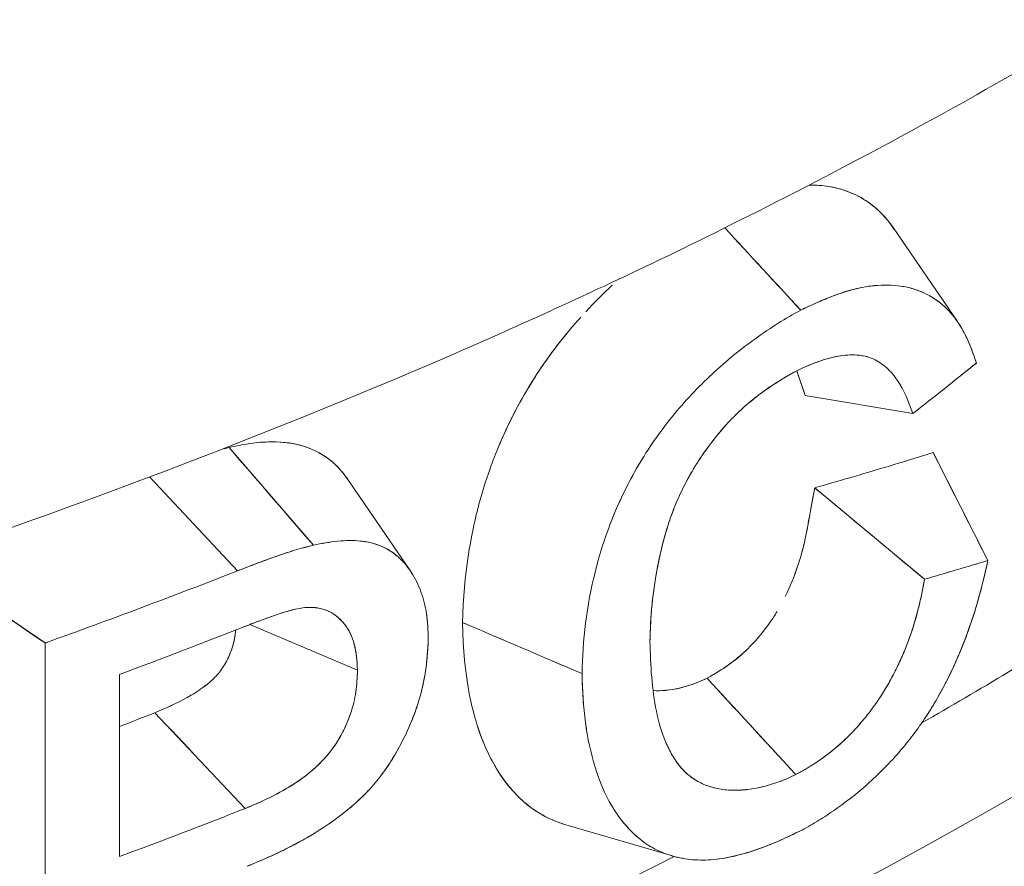
# Model space of a CAD drawing. Units: inches. Extents: x 3 to 195, y 3 to 12.
# Drawn here: x 180 to 180, y 10 to 11 of the extents above; entities that cross this region are included whole.
import ezdxf

# ---------------------------------------------------------------- set-up
doc = ezdxf.new("R2010")
doc.units = ezdxf.units.IN
doc.header["$MEASUREMENT"] = 0
doc.layers.get('0').update_dxf_attribs({"linetype": 'CONTINUOUS'})
doc.layers.add('DETAIL', color=1, linetype='CONTINUOUS')

# ---------------------------------------------------------------- blocks, each defined once
blk = doc.blocks.new('A$C3bc45627')
at = {"color": 0, "linetype": 'Continuous', "lineweight": 0, "extrusion": (-1.11022e-16, 0.816497, 0.57735)}
for p, q in [((0.86037, 19.69419), (0.87384, 19.67449)), ((0.83469, 19.67308), (0.83469, 19.67307)), ((0.86452, 19.65526), (0.842, 19.65906)), ((0.72156, 19.64816), (0.73919, 19.62772)), ((0.88019, 19.62452), (0.86877, 19.6471)), ((0.72332, 19.62236), (0.70499, 19.64195)), ((0.72332, 19.62236), (0.70499, 19.64195)), ((0.74637, 19.6415), (0.75942, 19.62242)), ((0.84399, 19.63973), (0.86695, 19.62062)), ((0.68309, 19.60727), (0.65728, 19.62487)), ((0.7409, 19.61443), (0.74115, 19.61436)), ((0.7484, 19.60157), (0.72594, 19.61114)), ((0.72594, 19.61114), (0.7484, 19.60157)), ((0.68309, 19.50112), (0.68309, 19.60727)), ((0.68309, 19.60727), (0.68309, 19.50112)), ((0.69868, 19.60071), (0.69868, 19.5626)), ((0.69868, 19.5626), (0.69868, 19.60071)), ((0.72491, 19.57264), (0.70605, 19.59269)), ((0.81424, 19.56272), (0.79196, 19.56924))]:
    blk.add_line(p, q, dxfattribs=at)
at = {"color": 0, "linetype": 'Continuous', "lineweight": 0}
for centre, major_axis, ratio, start_param, end_param in [((-8.51124, 27.02495), (-2.43468, 14.7753), 0.645762, -2.191355, -2.182328), ((5.5225, 21.88514), (8.94867, -8.62687), 0.393623, -1.721088, -1.719185), ((0.05422, 20.13651), (1.15454, 0.26208), 0.671121, -0.955184, -0.939279), ((0.05424, 20.13649), (1.15451, 0.2621), 0.671108, -0.943101, -0.93929), ((0.0862, 20.01637), (1.1325, 0), 0.57735, -1.223967, -0.573722), ((2.25657, 19.92757), (2.87885, -5.50496), 0.219327, -1.634356, -1.630276), ((-0.72708, 19.6749), (5.59008, -4.42765), 0.135025, 1.389859, 1.394115), ((0.08618, 20.16295), (1.13254, 0), 0.57735, -1.015666, -0.973298), ((0.06752, 20.05401), (1.1325, 0), 0.57735, -0.787848, -0.742297), ((0.0862, 20.15068), (1.1325, 0), 0.57735, -0.999382, -0.971868), ((0.69669, 22.70179), (12.17064, -5.51668), 0.209416, -1.470126, -1.468085), ((0.06752, 20.1327), (1.1325, -0.00005), 0.577331, -0.979625, -0.971765), ((0.08619, 20.11259), (1.13252, 0), 0.57735, -0.999381, -0.971591), ((0.06752, 20.05401), (1.1325, 0), 0.57735, -0.979651, -0.850396)]:
    blk.add_ellipse(centre, major_axis=major_axis, ratio=ratio, start_param=start_param, end_param=end_param, dxfattribs=at)
at = {"color": 0, "linetype": 'Continuous', "lineweight": 0, "extrusion": (-1.59656e-16, 2.99215e-17, -1)}
blk.add_ellipse((-8.46872, 27.0284), major_axis=(2.42551, -14.70181), ratio=0.645923, start_param=-0.955762, end_param=-0.946689, dxfattribs=at)
at = {"color": 0, "linetype": 'Continuous', "lineweight": 0, "extrusion": (-2.46476e-16, -4.0618e-17, -1)}
blk.add_ellipse((-8.46662, 27.02929), major_axis=(2.42301, -14.70316), ratio=0.645775, start_param=-0.955878, end_param=-0.946806, dxfattribs=at)
at = {"color": 0, "linetype": 'Continuous', "lineweight": 0, "extrusion": (8.17647e-17, 3.88578e-16, -1)}
blk.add_ellipse((0.0862, 20.01637), major_axis=(-1.1325, 0), ratio=0.57735, start_param=-2.56787, end_param=-1.917626, dxfattribs=at)
at = {"color": 0, "linetype": 'Continuous', "lineweight": 0, "extrusion": (4.04034e-17, 3.88578e-16, -1)}
blk.add_ellipse((0.0862, 20.03831), major_axis=(-1.1325, 0), ratio=0.57735, start_param=-2.522369, end_param=-1.990444, dxfattribs=at)
at = {"color": 0, "linetype": 'Continuous', "lineweight": 0, "extrusion": (-5.88902e-17, 4.08392e-16, -1)}
blk.add_ellipse((0.04853, 20.14071), major_axis=(-1.16934, 0.23681), ratio=0.446972, start_param=-2.448188, end_param=-2.432339, dxfattribs=at)
at = {"color": 0, "linetype": 'Continuous', "lineweight": 0, "extrusion": (-2.39385e-17, 2.31399e-16, -1)}
blk.add_ellipse((0.04851, 20.14071), major_axis=(-1.16936, 0.2368), ratio=0.446965, start_param=-2.448183, end_param=-2.432335, dxfattribs=at)
at = {"color": 0, "linetype": 'Continuous', "lineweight": 0, "extrusion": (-5.75573e-17, 1.66533e-16, -1)}
blk.add_ellipse((0.0862, 20.16293), major_axis=(-1.1325, 0), ratio=0.57735, start_param=-2.168296, end_param=-2.125926, dxfattribs=at)
at = {"color": 0, "linetype": 'Continuous', "lineweight": 0, "extrusion": (-1.10892e-16, 3.33067e-16, -1)}
blk.add_ellipse((0.0862, 20.11258), major_axis=(-1.1325, 0), ratio=0.57735, start_param=-2.170002, end_param=-2.142211, dxfattribs=at)
at = {"color": 0, "linetype": 'Continuous', "lineweight": 0}
for points, knots in [([(0.99013, 19.79567), (0.95998, 19.77261), (0.92681, 19.75091), (0.90146, 19.73573), (0.88879, 19.72815), (0.87127, 19.71778), (0.84201, 19.70264), (0.81988, 19.69119), (0.80423, 19.68385), (0.7912, 19.67786), (0.78699, 19.67593), (0.78305, 19.67414), (0.77832, 19.67204), (0.73957, 19.65476), (0.69756, 19.63873), (0.66444, 19.62737), (0.64788, 19.62169), (0.62607, 19.61446), (0.59562, 19.6056), (0.56626, 19.59707), (0.54409, 19.59138), (0.52172, 19.58601), (0.52088, 19.5858), (0.52004, 19.5856), (0.5192, 19.5854)], [0, 0, 0, 0, 0.25, 0.25, 0.25, 0.375, 0.375, 0.375, 0.469512, 0.469512, 0.469512, 0.5, 0.5, 0.5, 0.75, 0.75, 0.75, 0.875, 0.875, 0.875, 0.995475, 0.995475, 0.995475, 1, 1, 1, 1]), ([(0.84283, 19.70306), (0.84373, 19.70307), (0.84463, 19.70302), (0.84551, 19.70294), (0.84783, 19.70271), (0.84996, 19.70216), (0.85194, 19.70129), (0.85551, 19.69972), (0.85842, 19.6972), (0.86064, 19.6938)], [0.3274024, 0.3274024, 0.3274024, 0.3274024, 0.375, 0.375, 0.375, 0.5, 0.5, 0.5, 0.725636, 0.725636, 0.725636, 0.725636]), ([(0.84372, 19.70305), (0.84576, 19.70299), (0.84771, 19.7027), (0.84954, 19.70217), (0.85037, 19.70192), (0.85117, 19.70164), (0.85204, 19.70125), (0.85507, 19.6999), (0.85744, 19.6979), (0.85924, 19.6957), (0.85965, 19.69521), (0.86002, 19.6947), (0.86037, 19.69419)], [0.3431951, 0.3431951, 0.3431951, 0.3431951, 0.4511602, 0.4511602, 0.4511602, 0.5, 0.5, 0.5, 0.6697967, 0.6697967, 0.6697967, 0.7082183, 0.7082183, 0.7082183, 0.7082183]), ([(0.79614, 19.67657), (0.79793, 19.6785), (0.79978, 19.68035), (0.80169, 19.68211), (0.8017, 19.68212), (0.80171, 19.68213), (0.80172, 19.68214)], [0.0019392205, 0.0019392205, 0.0019392205, 0.0019392205, 0.0021435128, 0.0021435128, 0.0021435128, 0.0021446532, 0.0021446532, 0.0021446532, 0.0021446532]), ([(0.87779, 19.66584), (0.87748, 19.66683), (0.87716, 19.66775), (0.87681, 19.66864), (0.87647, 19.66954), (0.8761, 19.67041), (0.87569, 19.67125), (0.87529, 19.67209), (0.87485, 19.6729), (0.87438, 19.67366), (0.87391, 19.67442), (0.87341, 19.67514), (0.87286, 19.6758), (0.87232, 19.67646), (0.87173, 19.67708), (0.87111, 19.67765), (0.87048, 19.67822), (0.86982, 19.67874), (0.86912, 19.67921), (0.86842, 19.67968), (0.86769, 19.68009), (0.86692, 19.68045), (0.86616, 19.68081), (0.86537, 19.68112), (0.86455, 19.68136), (0.86374, 19.6816), (0.86288, 19.68179), (0.862, 19.68192), (0.86112, 19.68205), (0.86021, 19.68212), (0.85928, 19.68214), (0.85835, 19.68215), (0.8574, 19.68211), (0.85643, 19.68202), (0.85594, 19.68197), (0.85545, 19.68191), (0.85497, 19.68183), (0.85449, 19.68175), (0.854, 19.68166), (0.85352, 19.68156), (0.85161, 19.68115), (0.84957, 19.68053), (0.84743, 19.6797), (0.84636, 19.67929), (0.84531, 19.67885), (0.84426, 19.67838), (0.84322, 19.67792), (0.84217, 19.67742), (0.84108, 19.67688)], [0, 0, 0, 0, 0.0625, 0.0625, 0.0625, 0.125, 0.125, 0.125, 0.1875, 0.1875, 0.1875, 0.25, 0.25, 0.25, 0.3125, 0.3125, 0.3125, 0.375, 0.375, 0.375, 0.4375, 0.4375, 0.4375, 0.5, 0.5, 0.5, 0.5625, 0.5625, 0.5625, 0.625, 0.625, 0.625, 0.6875, 0.6875, 0.6875, 0.71875, 0.71875, 0.71875, 0.75, 0.75, 0.75, 0.875, 0.875, 0.875, 0.9375, 0.9375, 0.9375, 1, 1, 1, 1]), ([(0.87779, 19.66584), (0.8772, 19.66772), (0.87651, 19.66954), (0.8749, 19.67291), (0.87396, 19.67446), (0.87068, 19.67847), (0.86785, 19.68038), (0.86291, 19.68185), (0.86114, 19.6821), (0.85835, 19.68215), (0.8574, 19.68211), (0.85547, 19.68192), (0.85449, 19.68177), (0.84951, 19.68071), (0.84527, 19.67896), (0.84108, 19.67688)], [0, 0, 0, 0, 0.125, 0.125, 0.25, 0.25, 0.5, 0.5, 0.625, 0.625, 0.6875, 0.6875, 0.75, 0.75, 1, 1, 1, 1]), ([(0.84108, 19.67688), (0.8395, 19.67603), (0.83793, 19.67512), (0.83635, 19.67414), (0.83478, 19.67315), (0.83321, 19.67211), (0.83166, 19.67099), (0.8301, 19.66987), (0.82856, 19.66869), (0.82704, 19.66745), (0.82551, 19.6662), (0.82402, 19.6649), (0.82255, 19.66353), (0.82108, 19.66216), (0.81965, 19.66073), (0.81825, 19.65924), (0.81686, 19.65776), (0.81551, 19.65621), (0.8142, 19.65461), (0.8129, 19.65301), (0.81165, 19.65135), (0.81046, 19.64964), (0.80927, 19.64793), (0.80815, 19.64617), (0.80711, 19.64439), (0.80517, 19.64105), (0.80346, 19.6376), (0.80203, 19.63413)], [0, 0, 0, 0, 0.0625, 0.0625, 0.0625, 0.125, 0.125, 0.125, 0.1875, 0.1875, 0.1875, 0.25, 0.25, 0.25, 0.3125, 0.3125, 0.3125, 0.375, 0.375, 0.375, 0.4375, 0.4375, 0.4375, 0.5, 0.5, 0.5, 0.6178746, 0.6178746, 0.6178746, 0.6178746]), ([(0.77573, 19.64257), (0.77627, 19.64417), (0.77687, 19.64578), (0.77753, 19.6474), (0.77838, 19.64949), (0.77931, 19.65159), (0.78034, 19.65369), (0.78137, 19.65578), (0.78249, 19.65786), (0.78373, 19.65996), (0.78387, 19.6602), (0.78401, 19.66044), (0.78414, 19.66065), (0.78525, 19.66251), (0.78644, 19.66434), (0.78769, 19.66613), (0.78907, 19.66809), (0.79052, 19.67001), (0.79205, 19.67188), (0.79305, 19.67309), (0.79407, 19.67428), (0.79512, 19.67545)], [0.000912024, 0.000912024, 0.000912024, 0.000912024, 0.001050698, 0.001050698, 0.001050698, 0.001229741, 0.001229741, 0.001229741, 0.001408786, 0.001408786, 0.001408786, 0.001429009, 0.001429009, 0.001429009, 0.0016031, 0.0016031, 0.0016031, 0.001794553, 0.001794553, 0.001794553, 0.001918682, 0.001918682, 0.001918682, 0.001918682]), ([(0.77793, 19.64837), (0.77794, 19.64838), (0.77795, 19.6484), (0.77795, 19.64842), (0.7797, 19.6526), (0.78178, 19.65672), (0.78416, 19.66069), (0.78654, 19.66466), (0.78925, 19.66848), (0.79222, 19.67209), (0.79223, 19.6721), (0.79224, 19.67211), (0.79225, 19.67212)], [0.0010701768, 0.0010701768, 0.0010701768, 0.0010701768, 0.0010717564, 0.0010717564, 0.0010717564, 0.0014290086, 0.0014290086, 0.0014290086, 0.0017862607, 0.0017862607, 0.0017862607, 0.0017874432, 0.0017874432, 0.0017874432, 0.0017874432]), ([(0.84041, 19.66429), (0.84329, 19.6657), (0.84619, 19.66677), (0.84889, 19.66725), (0.85025, 19.66749), (0.85155, 19.66759), (0.85278, 19.66751), (0.8534, 19.66746), (0.85399, 19.66738), (0.85456, 19.66724), (0.85514, 19.66711), (0.85569, 19.66693), (0.85621, 19.66669), (0.85674, 19.66646), (0.85724, 19.66619), (0.85771, 19.66587), (0.85818, 19.66556), (0.85862, 19.66521), (0.85905, 19.66483), (0.85989, 19.66406), (0.86064, 19.66316), (0.86131, 19.66216), (0.86264, 19.66016), (0.86367, 19.65777), (0.86452, 19.65526)], [0, 0, 0, 0, 0.25, 0.25, 0.25, 0.375, 0.375, 0.375, 0.4375, 0.4375, 0.4375, 0.5, 0.5, 0.5, 0.5625, 0.5625, 0.5625, 0.625, 0.625, 0.625, 0.75, 0.75, 0.75, 1, 1, 1, 1]), ([(0.84041, 19.66429), (0.8419, 19.66502), (0.84333, 19.66563), (0.84476, 19.66614), (0.84619, 19.66664), (0.84758, 19.66702), (0.84894, 19.66726), (0.85029, 19.6675), (0.85159, 19.66759), (0.85282, 19.6675), (0.85361, 19.66745), (0.85437, 19.66732), (0.85509, 19.66711)], [0, 0, 0, 0, 0.125, 0.125, 0.125, 0.25, 0.25, 0.25, 0.375, 0.375, 0.375, 0.4558008, 0.4558008, 0.4558008, 0.4558008]), ([(0.80956, 19.60762), (0.80961, 19.61014), (0.80974, 19.61271), (0.81, 19.61532), (0.81025, 19.61793), (0.81064, 19.62058), (0.81116, 19.62327), (0.81169, 19.62595), (0.81233, 19.62869), (0.81319, 19.63144), (0.81361, 19.63281), (0.81409, 19.63418), (0.81464, 19.63554), (0.81518, 19.63691), (0.81579, 19.63828), (0.81646, 19.63964), (0.81713, 19.641), (0.81786, 19.64235), (0.81864, 19.64366), (0.81943, 19.64498), (0.82027, 19.64626), (0.82116, 19.64751), (0.82295, 19.65001), (0.82492, 19.6524), (0.82702, 19.65453), (0.82807, 19.65559), (0.82914, 19.65657), (0.83023, 19.6575), (0.83133, 19.65842), (0.83245, 19.65928), (0.83358, 19.66009), (0.83584, 19.6617), (0.83815, 19.66309), (0.84041, 19.66429)], [0, 0, 0, 0, 0.125, 0.125, 0.125, 0.25, 0.25, 0.25, 0.375, 0.375, 0.375, 0.4375, 0.4375, 0.4375, 0.5, 0.5, 0.5, 0.5625, 0.5625, 0.5625, 0.625, 0.625, 0.625, 0.75, 0.75, 0.75, 0.8125, 0.8125, 0.8125, 0.875, 0.875, 0.875, 1, 1, 1, 1]), ([(0.80956, 19.60762), (0.80959, 19.60893), (0.80964, 19.6102), (0.80971, 19.61148), (0.80978, 19.61276), (0.80987, 19.61406), (0.81, 19.61536), (0.81013, 19.61666), (0.81029, 19.61797), (0.81048, 19.61928), (0.81057, 19.61993), (0.81068, 19.6206), (0.81079, 19.62124), (0.81085, 19.62156), (0.81091, 19.6219), (0.81097, 19.62225), (0.81104, 19.6226), (0.8111, 19.62294), (0.81117, 19.62329), (0.81144, 19.6247), (0.81174, 19.62605), (0.81207, 19.62741), (0.8124, 19.62876), (0.81278, 19.63013), (0.8132, 19.63149), (0.81363, 19.63286), (0.81411, 19.63423), (0.81464, 19.63556), (0.81491, 19.63622), (0.81519, 19.63691), (0.8155, 19.63759), (0.81581, 19.63828), (0.81613, 19.63896), (0.81646, 19.63965), (0.81714, 19.64102), (0.81787, 19.64236), (0.81865, 19.64367), (0.81904, 19.64433), (0.81945, 19.64498), (0.81986, 19.6456), (0.82027, 19.64623), (0.8207, 19.64686), (0.82116, 19.6475), (0.82207, 19.64878), (0.82301, 19.65), (0.82399, 19.65118), (0.82497, 19.65236), (0.82599, 19.65348), (0.82702, 19.65453), (0.82754, 19.65506), (0.82807, 19.65557), (0.8286, 19.65606), (0.82914, 19.65655), (0.82968, 19.65703), (0.83022, 19.65748), (0.8313, 19.65839), (0.83241, 19.65926), (0.8335, 19.66003), (0.83568, 19.66159), (0.83796, 19.66299), (0.84041, 19.66429)], [0, 0, 0, 0, 0.0625, 0.0625, 0.0625, 0.125, 0.125, 0.125, 0.1875, 0.1875, 0.1875, 0.21875, 0.21875, 0.21875, 0.234375, 0.234375, 0.234375, 0.25, 0.25, 0.25, 0.3125, 0.3125, 0.3125, 0.375, 0.375, 0.375, 0.4375, 0.4375, 0.4375, 0.46875, 0.46875, 0.46875, 0.5, 0.5, 0.5, 0.5625, 0.5625, 0.5625, 0.59375, 0.59375, 0.59375, 0.625, 0.625, 0.625, 0.6875, 0.6875, 0.6875, 0.75, 0.75, 0.75, 0.78125, 0.78125, 0.78125, 0.8125, 0.8125, 0.8125, 0.875, 0.875, 0.875, 1, 1, 1, 1]), ([(0.842, 19.65906), (0.84142, 19.66077), (0.84088, 19.66237), (0.84037, 19.66385), (0.84033, 19.66397), (0.84029, 19.66409), (0.84025, 19.6642)], [0, 0, 0, 0, 0.0001384175, 0.0001384175, 0.0001384175, 0.0001495011, 0.0001495011, 0.0001495011, 0.0001495011]), ([(0.842, 19.65906), (0.8416, 19.66024), (0.8412, 19.66142), (0.84071, 19.66287), (0.84053, 19.6634), (0.84037, 19.66385), (0.84025, 19.6642)], [0, 0, 0, 0, 0.000136681, 0.000136681, 0.000136681, 0.0001857196, 0.0001857196, 0.0001857196, 0.0001857196]), ([(0.72156, 19.64816), (0.72435, 19.64877), (0.72837, 19.6497), (0.73329, 19.64921), (0.73458, 19.64908), (0.73524, 19.64894), (0.73613, 19.64872), (0.73705, 19.64849), (0.73793, 19.6482), (0.73878, 19.64784), (0.73962, 19.64749), (0.74042, 19.64707), (0.74119, 19.64659), (0.74189, 19.64615), (0.74256, 19.64565), (0.74302, 19.64526), (0.74322, 19.64508), (0.74328, 19.64504), (0.74334, 19.64498), (0.74381, 19.64456), (0.74499, 19.64353), (0.74637, 19.64151)], [0, 0, 0, 0, 0.000387611, 0.000387611, 0.000387611, 0.000489142, 0.000489142, 0.000489142, 0.000592641, 0.000592641, 0.000592641, 0.000695451, 0.000695451, 0.000695451, 0.000789404, 0.000789404, 0.000789404, 0.000832118, 0.000832118, 0.000832118, 0.001135421, 0.001135421, 0.001135421, 0.001135421]), ([(0.72781, 19.64918), (0.72783, 19.64918), (0.72786, 19.64919), (0.72789, 19.64919), (0.72985, 19.64938), (0.73179, 19.64938), (0.73361, 19.64917), (0.73542, 19.64897), (0.73717, 19.64852), (0.7388, 19.64783), (0.74043, 19.64714), (0.74189, 19.64624), (0.74316, 19.64514), (0.74436, 19.6441), (0.74542, 19.64289), (0.74637, 19.6415)], [0.0001945812, 0.0001945812, 0.0001945812, 0.0001945812, 0.000197351, 0.000197351, 0.000197351, 0.000394702, 0.000394702, 0.000394702, 0.000592053, 0.000592053, 0.000592053, 0.000789404, 0.000789404, 0.000789404, 0.0009744196, 0.0009744196, 0.0009744196, 0.0009744196]), ([(0.84399, 19.63973), (0.84626, 19.64037), (0.85045, 19.64156), (0.85644, 19.64334), (0.86244, 19.64513), (0.86651, 19.64639), (0.86877, 19.6471)], [0, 0, 0, 0, 0.0004501999, 0.0004501999, 0.0004501999, 0.0009003998, 0.0009003998, 0.0009003998, 0.0009003998]), ([(0.7737, 19.63589), (0.77371, 19.63594), (0.77373, 19.63599), (0.77374, 19.63604), (0.77439, 19.63854), (0.77519, 19.64111), (0.77612, 19.6437)], [0.0007100289, 0.0007100289, 0.0007100289, 0.0007100289, 0.0007145043, 0.0007145043, 0.0007145043, 0.0009370884, 0.0009370884, 0.0009370884, 0.0009370884]), ([(0.80709, 19.64436), (0.80604, 19.64255), (0.80507, 19.64073), (0.80329, 19.63707), (0.80247, 19.63523), (0.80026, 19.6297), (0.79907, 19.626), (0.7963, 19.61499), (0.79548, 19.60774), (0.79536, 19.60086)], [0.5001972, 0.5001972, 0.5001972, 0.5001972, 0.562501, 0.562501, 0.6250011, 0.6250011, 0.7500013, 0.7500013, 1.0000017, 1.0000017, 1.0000017, 1.0000017]), ([(0.83785, 19.617), (0.83891, 19.61915), (0.83979, 19.62132), (0.8405, 19.6235), (0.84103, 19.62514), (0.84148, 19.62677), (0.84185, 19.62837), (0.84206, 19.6293), (0.84225, 19.63025), (0.84238, 19.63091), (0.8425, 19.63157), (0.84267, 19.63251), (0.84288, 19.63366), (0.84331, 19.63598), (0.84365, 19.63785), (0.84399, 19.63973)], [0.0006450222, 0.0006450222, 0.0006450222, 0.0006450222, 0.0008278316, 0.0008278316, 0.0008278316, 0.0009658035, 0.0009658035, 0.0009658035, 0.0010462872, 0.0010462872, 0.0010462872, 0.0011267708, 0.0011267708, 0.0011267708, 0.0012877381, 0.0012877381, 0.0012877381, 0.0012877381]), ([(0.83959, 19.62095), (0.83975, 19.62138), (0.83991, 19.62181), (0.84007, 19.62224), (0.84064, 19.62387), (0.84115, 19.62555), (0.84158, 19.62726), (0.84168, 19.62766), (0.84177, 19.62806), (0.84183, 19.62831), (0.84195, 19.62884), (0.84205, 19.62929), (0.84216, 19.62982), (0.84231, 19.63053), (0.84247, 19.6314), (0.84268, 19.63257), (0.84304, 19.63451), (0.84347, 19.6369), (0.84399, 19.63973)], [0.0007589719, 0.0007589719, 0.0007589719, 0.0007589719, 0.0007959538, 0.0007959538, 0.0007959538, 0.0009336169, 0.0009336169, 0.0009336169, 0.0009658035, 0.0009658035, 0.0009658035, 0.001034999, 0.001034999, 0.001034999, 0.0011297954, 0.0011297954, 0.0011297954, 0.0012877381, 0.0012877381, 0.0012877381, 0.0012877381]), ([(1.02695, 19.63554), (0.9996, 19.61111), (0.96974, 19.58791), (0.90551, 19.54423), (0.87115, 19.52373), (0.79849, 19.48566), (0.76019, 19.46808), (0.68025, 19.43603), (0.63862, 19.42157), (0.55266, 19.39593), (0.50833, 19.38475), (0.46302, 19.3753)], [1.245674, 1.245674, 1.245674, 1.245674, 1.3757229, 1.3757229, 1.5057719, 1.5057719, 1.6358208, 1.6358208, 1.7658698, 1.7658698, 1.8959187, 1.8959187, 1.8959187, 1.8959187]), ([(0.7704, 19.61154), (0.77058, 19.62193), (0.77224, 19.63015), (0.77347, 19.635), (0.77353, 19.63525), (0.7736, 19.6355), (0.7737, 19.63589)], [0, 0, 0, 0, 0.0006782753, 0.0006782753, 0.0006782753, 0.0007141755, 0.0007141755, 0.0007141755, 0.0007141755]), ([(0.7632, 19.60826), (0.76316, 19.61001), (0.76309, 19.61173), (0.76285, 19.61336), (0.7626, 19.61499), (0.76221, 19.61654), (0.76169, 19.61798), (0.76142, 19.6187), (0.76113, 19.61939), (0.7608, 19.62005), (0.76047, 19.62072), (0.7601, 19.62136), (0.75971, 19.62198), (0.75892, 19.62321), (0.758, 19.62432), (0.75695, 19.62526), (0.75643, 19.62573), (0.75586, 19.62615), (0.75526, 19.62653), (0.75466, 19.6269), (0.75403, 19.62723), (0.75336, 19.62752), (0.7527, 19.6278), (0.752, 19.62803), (0.75128, 19.62821), (0.75056, 19.62839), (0.74982, 19.62852), (0.74906, 19.6286), (0.746, 19.62892), (0.74259, 19.62845), (0.73919, 19.62772)], [0, 0, 0, 0, 0.125, 0.125, 0.125, 0.25, 0.25, 0.25, 0.3125, 0.3125, 0.3125, 0.375, 0.375, 0.375, 0.5, 0.5, 0.5, 0.5625, 0.5625, 0.5625, 0.625, 0.625, 0.625, 0.6875, 0.6875, 0.6875, 0.75, 0.75, 0.75, 1, 1, 1, 1]), ([(0.7632, 19.60826), (0.76319, 19.60885), (0.76317, 19.60928), (0.76316, 19.60967), (0.76315, 19.61006), (0.76313, 19.61049), (0.7631, 19.6109), (0.76308, 19.61131), (0.76304, 19.61173), (0.763, 19.61214), (0.76296, 19.61255), (0.76291, 19.61296), (0.76285, 19.61336), (0.76272, 19.61418), (0.76256, 19.61497), (0.76237, 19.61574), (0.76218, 19.61651), (0.76195, 19.61726), (0.76169, 19.61798), (0.76142, 19.6187), (0.76113, 19.61939), (0.76079, 19.62006), (0.76046, 19.62073), (0.7601, 19.62137), (0.7597, 19.62199), (0.75931, 19.6226), (0.75888, 19.62319), (0.75842, 19.62374), (0.75796, 19.62428), (0.75747, 19.62479), (0.75695, 19.62526), (0.75663, 19.62554), (0.7563, 19.62581), (0.75596, 19.62605), (0.75562, 19.6263), (0.75527, 19.62653), (0.7549, 19.62675), (0.75441, 19.62703), (0.7539, 19.62729), (0.75336, 19.62752), (0.75279, 19.62776), (0.7522, 19.62796), (0.75158, 19.62813), (0.75117, 19.62825), (0.75076, 19.62834), (0.75034, 19.62842), (0.74993, 19.6285), (0.7495, 19.62856), (0.74907, 19.6286), (0.74832, 19.62868), (0.74753, 19.62871), (0.74673, 19.6287), (0.74593, 19.62869), (0.74511, 19.62864), (0.74428, 19.62855), (0.74346, 19.62847), (0.74262, 19.62836), (0.74178, 19.62821), (0.74093, 19.62807), (0.74009, 19.62791), (0.73919, 19.62772)], [0, 0, 0, 0, 0.03125, 0.03125, 0.03125, 0.0625, 0.0625, 0.0625, 0.09375, 0.09375, 0.09375, 0.125, 0.125, 0.125, 0.1875, 0.1875, 0.1875, 0.25, 0.25, 0.25, 0.3125, 0.3125, 0.3125, 0.375, 0.375, 0.375, 0.4375, 0.4375, 0.4375, 0.5, 0.5, 0.5, 0.5375, 0.5375, 0.5375, 0.575, 0.575, 0.575, 0.625, 0.625, 0.625, 0.678571, 0.678571, 0.678571, 0.714286, 0.714286, 0.714286, 0.75, 0.75, 0.75, 0.8125, 0.8125, 0.8125, 0.875, 0.875, 0.875, 0.9375, 0.9375, 0.9375, 1, 1, 1, 1]), ([(0.73919, 19.62772), (0.73789, 19.6274), (0.73658, 19.62707), (0.73494, 19.62657), (0.73461, 19.62646), (0.73395, 19.62625), (0.73362, 19.62614), (0.73262, 19.6258), (0.73196, 19.62557), (0.73064, 19.62511), (0.72997, 19.62487), (0.72865, 19.62439), (0.72798, 19.62414), (0.72598, 19.62339), (0.72465, 19.62288), (0.72332, 19.62236)], [0, 0, 0, 0, 0.250001, 0.250001, 0.312501, 0.312501, 0.375001, 0.375001, 0.500001, 0.500001, 0.625002, 0.625002, 0.750002, 0.750002, 1.000003, 1.000003, 1.000003, 1.000003]), ([(0.73919, 19.62772), (0.7388, 19.62762), (0.73848, 19.62754), (0.73817, 19.62746), (0.73786, 19.62739), (0.73753, 19.6273), (0.73719, 19.62721), (0.73651, 19.62703), (0.73586, 19.62685), (0.73527, 19.62667), (0.73467, 19.62648), (0.73401, 19.62627), (0.73339, 19.62606), (0.73277, 19.62585), (0.7321, 19.62562), (0.73143, 19.62539), (0.73008, 19.62492), (0.72875, 19.62443), (0.72748, 19.62395), (0.7262, 19.62348), (0.72487, 19.62297), (0.72332, 19.62236)], [0, 0, 0, 0, 0.0625, 0.0625, 0.0625, 0.125, 0.125, 0.125, 0.25, 0.25, 0.25, 0.375, 0.375, 0.375, 0.5, 0.5, 0.5, 0.75, 0.75, 0.75, 1, 1, 1, 1]), ([(0.84135, 19.56815), (0.84253, 19.56879), (0.84369, 19.56946), (0.84486, 19.57018), (0.84602, 19.5709), (0.84718, 19.57166), (0.84833, 19.57246), (0.84947, 19.57326), (0.85061, 19.57411), (0.85173, 19.575), (0.85286, 19.57588), (0.85397, 19.57681), (0.85507, 19.57779), (0.85728, 19.57976), (0.85937, 19.58186), (0.86136, 19.58412), (0.86335, 19.58639), (0.86521, 19.58881), (0.86689, 19.59133), (0.86858, 19.59384), (0.87013, 19.5965), (0.87152, 19.59922), (0.87291, 19.60195), (0.87414, 19.60472), (0.87523, 19.60753), (0.87631, 19.61034), (0.87726, 19.61317), (0.87808, 19.616), (0.87889, 19.61883), (0.87959, 19.62164), (0.88019, 19.62452)], [0, 0, 0, 0, 0.0625, 0.0625, 0.0625, 0.125, 0.125, 0.125, 0.1875, 0.1875, 0.1875, 0.25, 0.25, 0.25, 0.375, 0.375, 0.375, 0.5, 0.5, 0.5, 0.625, 0.625, 0.625, 0.75, 0.75, 0.75, 0.875, 0.875, 0.875, 1, 1, 1, 1]), ([(0.86692, 19.59136), (0.86863, 19.59393), (0.87017, 19.59658), (0.87156, 19.5993), (0.87295, 19.60202), (0.87418, 19.6048), (0.87526, 19.60761), (0.87743, 19.61323), (0.87903, 19.61895), (0.88019, 19.62452)], [0.5005407, 0.5005407, 0.5005407, 0.5005407, 0.625, 0.625, 0.625, 0.75, 0.75, 0.75, 1, 1, 1, 1]), ([(0.86695, 19.62062), (0.86677, 19.61962), (0.86659, 19.61863), (0.86639, 19.61765), (0.86618, 19.61666), (0.86596, 19.61566), (0.86571, 19.61466), (0.86521, 19.61265), (0.86461, 19.61062), (0.8639, 19.6086), (0.86319, 19.60658), (0.86236, 19.60457), (0.8614, 19.60258), (0.86045, 19.60058), (0.85937, 19.5986), (0.85818, 19.59672), (0.85758, 19.59577), (0.85696, 19.59485), (0.8563, 19.59396), (0.85565, 19.59306), (0.85497, 19.59218), (0.85427, 19.59133), (0.85356, 19.59048), (0.85284, 19.58965), (0.8521, 19.58886), (0.85135, 19.58807), (0.85059, 19.58731), (0.84982, 19.5866), (0.84674, 19.58374), (0.84338, 19.58152), (0.84006, 19.57974)], [0, 0, 0, 0, 0.0625, 0.0625, 0.0625, 0.125, 0.125, 0.125, 0.25, 0.25, 0.25, 0.375, 0.375, 0.375, 0.5, 0.5, 0.5, 0.5625, 0.5625, 0.5625, 0.625, 0.625, 0.625, 0.6875, 0.6875, 0.6875, 0.75, 0.75, 0.75, 1, 1, 1, 1]), ([(0.86695, 19.62062), (0.86683, 19.61995), (0.86674, 19.61946), (0.86665, 19.61902), (0.86657, 19.61857), (0.86647, 19.61808), (0.86638, 19.6176), (0.86618, 19.61664), (0.86595, 19.61564), (0.8657, 19.61462), (0.86519, 19.61257), (0.86459, 19.61055), (0.86389, 19.60856), (0.86354, 19.60757), (0.86315, 19.60656), (0.86274, 19.60558), (0.86254, 19.60508), (0.86232, 19.60458), (0.8621, 19.60408), (0.86187, 19.60357), (0.86164, 19.60307), (0.8614, 19.60257), (0.86092, 19.60156), (0.86041, 19.60057), (0.85987, 19.59959), (0.85933, 19.59861), (0.85876, 19.59765), (0.85817, 19.59671), (0.85788, 19.59624), (0.85757, 19.59577), (0.85726, 19.59532), (0.85696, 19.59487), (0.85664, 19.59441), (0.85631, 19.59396), (0.85565, 19.59305), (0.85497, 19.59218), (0.85427, 19.59132), (0.85356, 19.59047), (0.85284, 19.58965), (0.85209, 19.58886), (0.85135, 19.58806), (0.85059, 19.58731), (0.84984, 19.58662), (0.84836, 19.58524), (0.84676, 19.58396), (0.84513, 19.58283), (0.84349, 19.5817), (0.84184, 19.58069), (0.84006, 19.57974)], [0, 0, 0, 0, 0.03125, 0.03125, 0.03125, 0.0625, 0.0625, 0.0625, 0.125, 0.125, 0.125, 0.25, 0.25, 0.25, 0.3125, 0.3125, 0.3125, 0.34375, 0.34375, 0.34375, 0.375, 0.375, 0.375, 0.4375, 0.4375, 0.4375, 0.5, 0.5, 0.5, 0.53125, 0.53125, 0.53125, 0.5625, 0.5625, 0.5625, 0.625, 0.625, 0.625, 0.6875, 0.6875, 0.6875, 0.75, 0.75, 0.75, 0.875, 0.875, 0.875, 1, 1, 1, 1]), ([(0.73699, 19.61464), (0.73599, 19.61448), (0.73498, 19.61425), (0.73293, 19.61367), (0.7319, 19.61332), (0.73035, 19.61279), (0.72984, 19.61261), (0.7288, 19.61223), (0.72828, 19.61204), (0.72673, 19.61145), (0.72569, 19.61105), (0.72465, 19.61064)], [0, 0, 0, 0, 0.0000957043, 0.0000957043, 0.0001914086, 0.0001914086, 0.0002392607, 0.0002392607, 0.0002871129, 0.0002871129, 0.000382817, 0.000382817, 0.000382817, 0.000382817]), ([(0.72465, 19.61064), (0.7261, 19.6112), (0.72714, 19.6116), (0.72803, 19.61194), (0.72892, 19.61228), (0.72996, 19.61265), (0.73104, 19.61303), (0.73213, 19.6134), (0.73316, 19.61373), (0.73408, 19.61399), (0.735, 19.61425), (0.73601, 19.61448), (0.73699, 19.61464)], [0, 0, 0, 0, 0.0000957797, 0.0000957797, 0.0000957797, 0.0001915593, 0.0001915593, 0.0001915593, 0.000287339, 0.000287339, 0.000287339, 0.0003831186, 0.0003831186, 0.0003831186, 0.0003831186]), ([(0.7484, 19.60157), (0.74835, 19.60344), (0.74818, 19.60525), (0.74755, 19.60774), (0.74727, 19.60853), (0.74656, 19.61), (0.74614, 19.61067), (0.74518, 19.61188), (0.74462, 19.61244), (0.7434, 19.61338), (0.74273, 19.61376), (0.74165, 19.61421), (0.74127, 19.61433), (0.74068, 19.61449), (0.74048, 19.61453), (0.74017, 19.61459), (0.74007, 19.61461), (0.73986, 19.61464), (0.73976, 19.61465), (0.7388, 19.61475), (0.7379, 19.6147), (0.73699, 19.61464)], [0, 0, 0, 0, 0.0001752415, 0.0001752415, 0.0002628623, 0.0002628623, 0.0003504831, 0.0003504831, 0.0004381038, 0.0004381038, 0.0005257246, 0.0005257246, 0.000569535, 0.000569535, 0.0005914402, 0.0005914402, 0.0006023928, 0.0006023928, 0.0006133454, 0.0006133454, 0.000700966, 0.000700966, 0.000700966, 0.000700966]), ([(0.73699, 19.61464), (0.73757, 19.61468), (0.73802, 19.6147), (0.73843, 19.6147), (0.73883, 19.61471), (0.73927, 19.6147), (0.73966, 19.61466), (0.74045, 19.61458), (0.74125, 19.61438), (0.74198, 19.61407), (0.74345, 19.61346), (0.74467, 19.61253), (0.74566, 19.61127), (0.74665, 19.61002), (0.74735, 19.60856), (0.74774, 19.607), (0.74813, 19.60543), (0.74834, 19.60366), (0.7484, 19.60157)], [0, 0, 0, 0, 0.0000445078, 0.0000445078, 0.0000445078, 0.0000890157, 0.0000890157, 0.0000890157, 0.0001780313, 0.0001780313, 0.0001780313, 0.0003560626, 0.0003560626, 0.0003560626, 0.0005340939, 0.0005340939, 0.0005340939, 0.0007121252, 0.0007121252, 0.0007121252, 0.0007121252]), ([(0.82149, 19.59991), (0.8232, 19.60084), (0.82476, 19.60182), (0.82626, 19.6029), (0.82701, 19.60344), (0.82778, 19.60404), (0.8285, 19.60467), (0.82922, 19.60529), (0.82995, 19.60599), (0.83067, 19.60673), (0.83212, 19.60823), (0.83344, 19.60984), (0.83463, 19.61154), (0.83516, 19.61229), (0.83566, 19.61307), (0.83614, 19.61386)], [0, 0, 0, 0, 0.0001609673, 0.0001609673, 0.0001609673, 0.0002414509, 0.0002414509, 0.0002414509, 0.0003219345, 0.0003219345, 0.0003219345, 0.0004829018, 0.0004829018, 0.0004829018, 0.0005541076, 0.0005541076, 0.0005541076, 0.0005541076]), ([(0.72295, 19.60998), (0.72292, 19.60962), (0.72288, 19.60927), (0.72283, 19.60895), (0.72275, 19.60838), (0.72265, 19.60787), (0.72254, 19.6074), (0.72248, 19.60715), (0.72242, 19.60694), (0.72234, 19.60667), (0.72225, 19.60639), (0.72217, 19.60612), (0.72208, 19.60586), (0.72194, 19.60545), (0.72171, 19.60485), (0.72149, 19.60436), (0.72129, 19.60391), (0.72108, 19.6035), (0.72082, 19.60304), (0.72033, 19.6022), (0.71974, 19.60134), (0.71909, 19.6006), (0.7188, 19.60027), (0.71846, 19.59993), (0.71809, 19.59958), (0.7177, 19.59922), (0.71726, 19.59885), (0.71678, 19.59847), (0.71587, 19.59776), (0.71478, 19.59703), (0.71362, 19.59634), (0.71142, 19.59503), (0.70889, 19.59386), (0.70605, 19.59269)], [0.0000573709, 0.0000573709, 0.0000573709, 0.0000573709, 0.0000861831, 0.0000861831, 0.0000861831, 0.0001367964, 0.0001367964, 0.0001367964, 0.0001640278, 0.0001640278, 0.0001640278, 0.0001928364, 0.0001928364, 0.0001928364, 0.0002384029, 0.0002384029, 0.0002384029, 0.0002800903, 0.0002800903, 0.0002800903, 0.0003555065, 0.0003555065, 0.0003555065, 0.0003889454, 0.0003889454, 0.0003889454, 0.000449276, 0.000449276, 0.000449276, 0.0005628566, 0.0005628566, 0.0005628566, 0.0007778907, 0.0007778907, 0.0007778907, 0.0007778907]), ([(0.72097, 19.60332), (0.72139, 19.60409), (0.72175, 19.60492), (0.72206, 19.6058), (0.72227, 19.60641), (0.72243, 19.60697), (0.72256, 19.60749), (0.72268, 19.608), (0.72278, 19.60856), (0.72285, 19.60906), (0.72289, 19.60936), (0.72292, 19.60966), (0.72295, 19.60997)], [0.0004994451, 0.0004994451, 0.0004994451, 0.0004994451, 0.0005668479, 0.0005668479, 0.0005668479, 0.0006140853, 0.0006140853, 0.0006140853, 0.0006613226, 0.0006613226, 0.0006613226, 0.000689201, 0.000689201, 0.000689201, 0.000689201]), ([(0.79196, 19.56924), (0.79179, 19.56929), (0.79162, 19.56934), (0.79145, 19.5694), (0.79001, 19.56986), (0.78854, 19.57047), (0.78707, 19.5713), (0.78596, 19.57192), (0.78485, 19.57268), (0.78382, 19.57353), (0.78359, 19.57371), (0.7834, 19.57387), (0.78322, 19.57404), (0.78204, 19.57507), (0.78098, 19.57618), (0.78, 19.5774), (0.77901, 19.57861), (0.77812, 19.5799), (0.77731, 19.58127), (0.77579, 19.58384), (0.77458, 19.58666), (0.77367, 19.58937), (0.77352, 19.58983), (0.77345, 19.59004), (0.77338, 19.59028), (0.77251, 19.59307), (0.77056, 19.5998), (0.7704, 19.61154)], [0.3926467, 0.3926467, 0.3926467, 0.3926467, 0.3994811, 0.3994811, 0.3994811, 0.4566665, 0.4566665, 0.4566665, 0.5, 0.5, 0.5, 0.5097069, 0.5097069, 0.5097069, 0.5718064, 0.5718064, 0.5718064, 0.6339062, 0.6339062, 0.6339062, 0.75, 0.75, 0.75, 0.7696761, 0.7696761, 0.7696761, 1, 1, 1, 1]), ([(0.72532, 19.56056), (0.7301, 19.56252), (0.73491, 19.5647), (0.73955, 19.56755), (0.74186, 19.56898), (0.74416, 19.57057), (0.74635, 19.57237), (0.74744, 19.57327), (0.74851, 19.57422), (0.74954, 19.57523), (0.74979, 19.57548), (0.75005, 19.57573), (0.7503, 19.57599), (0.75055, 19.57625), (0.75079, 19.57651), (0.75104, 19.57678), (0.75153, 19.57731), (0.752, 19.57786), (0.75246, 19.57842), (0.75337, 19.57955), (0.75423, 19.58073), (0.75503, 19.58194), (0.75523, 19.58224), (0.75542, 19.58255), (0.75561, 19.58285), (0.7558, 19.58316), (0.75599, 19.58347), (0.75617, 19.58377), (0.75653, 19.58439), (0.75688, 19.58501), (0.75722, 19.58564), (0.75857, 19.58815), (0.75972, 19.59073), (0.76062, 19.5933), (0.76107, 19.59459), (0.76146, 19.59586), (0.76178, 19.59713), (0.7621, 19.5984), (0.76236, 19.59967), (0.76256, 19.60092), (0.76296, 19.60343), (0.76315, 19.60589), (0.7632, 19.60826)], [0, 0, 0, 0, 0.25, 0.25, 0.25, 0.375, 0.375, 0.375, 0.4375, 0.4375, 0.4375, 0.453125, 0.453125, 0.453125, 0.46875, 0.46875, 0.46875, 0.5, 0.5, 0.5, 0.5625, 0.5625, 0.5625, 0.578125, 0.578125, 0.578125, 0.59375, 0.59375, 0.59375, 0.625, 0.625, 0.625, 0.75, 0.75, 0.75, 0.8125, 0.8125, 0.8125, 0.875, 0.875, 0.875, 1, 1, 1, 1]), ([(0.72532, 19.56056), (0.72664, 19.5611), (0.72784, 19.56161), (0.72901, 19.56212), (0.73018, 19.56264), (0.73138, 19.56318), (0.73256, 19.56375), (0.73374, 19.56432), (0.73492, 19.56492), (0.73609, 19.56556), (0.73726, 19.56619), (0.73843, 19.56686), (0.73956, 19.56756), (0.74012, 19.5679), (0.7407, 19.56827), (0.74128, 19.56866), (0.74186, 19.56904), (0.74243, 19.56943), (0.74302, 19.56984), (0.74418, 19.57066), (0.7453, 19.57151), (0.74639, 19.57241), (0.74749, 19.57331), (0.74855, 19.57426), (0.74957, 19.57526), (0.75008, 19.57576), (0.75058, 19.57628), (0.75105, 19.57679), (0.75152, 19.5773), (0.75199, 19.57785), (0.75245, 19.57841), (0.75336, 19.57953), (0.75422, 19.5807), (0.75502, 19.58193), (0.75537, 19.58246), (0.75569, 19.58298), (0.75601, 19.5835), (0.75621, 19.58385), (0.75642, 19.5842), (0.75662, 19.58456), (0.75683, 19.58492), (0.75703, 19.58528), (0.75722, 19.58564), (0.7579, 19.5869), (0.75852, 19.58816), (0.75909, 19.58945), (0.75966, 19.59073), (0.76017, 19.59202), (0.76062, 19.59331), (0.76085, 19.59395), (0.76106, 19.59459), (0.76125, 19.59522), (0.76144, 19.59586), (0.76162, 19.59649), (0.76178, 19.59712), (0.76209, 19.59837), (0.76235, 19.59963), (0.76255, 19.60088), (0.76275, 19.60213), (0.76291, 19.60337), (0.76301, 19.6046), (0.76311, 19.60582), (0.76318, 19.60702), (0.7632, 19.60826)], [0, 0, 0, 0, 0.0625, 0.0625, 0.0625, 0.125, 0.125, 0.125, 0.1875, 0.1875, 0.1875, 0.25, 0.25, 0.25, 0.28125, 0.28125, 0.28125, 0.3125, 0.3125, 0.3125, 0.375, 0.375, 0.375, 0.4375, 0.4375, 0.4375, 0.46875, 0.46875, 0.46875, 0.5, 0.5, 0.5, 0.5625, 0.5625, 0.5625, 0.589286, 0.589286, 0.589286, 0.607143, 0.607143, 0.607143, 0.625, 0.625, 0.625, 0.6875, 0.6875, 0.6875, 0.75, 0.75, 0.75, 0.78125, 0.78125, 0.78125, 0.8125, 0.8125, 0.8125, 0.875, 0.875, 0.875, 0.9375, 0.9375, 0.9375, 1, 1, 1, 1]), ([(0.84006, 19.57974), (0.83534, 19.57744), (0.83058, 19.57629), (0.82425, 19.5766), (0.82228, 19.57703), (0.81964, 19.57824), (0.81881, 19.57873), (0.81766, 19.5796), (0.81729, 19.57992), (0.81658, 19.58059), (0.81625, 19.58096), (0.81561, 19.58173), (0.81531, 19.58213), (0.81474, 19.58296), (0.81446, 19.58339), (0.81369, 19.58472), (0.81323, 19.58566), (0.81199, 19.5886), (0.81137, 19.59075), (0.80997, 19.59755), (0.80965, 19.60257), (0.80956, 19.60762)], [0, 0, 0, 0, 0.25, 0.25, 0.375, 0.375, 0.4375, 0.4375, 0.46875, 0.46875, 0.5, 0.5, 0.53125, 0.53125, 0.5625, 0.5625, 0.625, 0.625, 0.75, 0.75, 1, 1, 1, 1]), ([(0.82149, 19.59991), (0.82317, 19.60082), (0.82473, 19.60182), (0.82579, 19.60256), (0.82661, 19.60314), (0.82772, 19.60391), (0.82923, 19.60532), (0.82952, 19.60558), (0.82983, 19.60589), (0.83017, 19.60622)], [0, 0, 0, 0, 0.0001609673, 0.0001609673, 0.0001609673, 0.0002862729, 0.0002862729, 0.0002862729, 0.0003101413, 0.0003101413, 0.0003101413, 0.0003101413]), ([(0.72491, 19.57264), (0.72786, 19.57385), (0.73079, 19.57518), (0.7351, 19.57774), (0.73653, 19.57869), (0.73927, 19.58084), (0.74058, 19.58205), (0.74294, 19.58475), (0.74396, 19.5862), (0.74527, 19.5885), (0.74567, 19.58928), (0.74637, 19.59085), (0.74667, 19.59164), (0.74707, 19.59282), (0.7472, 19.59322), (0.74743, 19.59401), (0.74754, 19.5944), (0.74782, 19.59557), (0.74796, 19.59634), (0.74829, 19.59862), (0.74838, 19.6001), (0.7484, 19.60157)], [0, 0, 0, 0, 0.000270826, 0.000270826, 0.000406239, 0.000406239, 0.000541652, 0.000541652, 0.000677065, 0.000677065, 0.000744772, 0.000744772, 0.000812478, 0.000812478, 0.000846332, 0.000846332, 0.000880185, 0.000880185, 0.000947891, 0.000947891, 0.001083304, 0.001083304, 0.001083304, 0.001083304]), ([(0.7484, 19.60157), (0.74837, 19.59992), (0.74826, 19.59843), (0.74806, 19.59701), (0.74795, 19.59631), (0.74781, 19.59554), (0.74763, 19.59479), (0.74745, 19.59405), (0.74722, 19.59326), (0.74694, 19.59243), (0.74649, 19.5911), (0.74595, 19.58984), (0.74531, 19.58861), (0.74435, 19.58676), (0.74316, 19.585), (0.74188, 19.58353), (0.73973, 19.58107), (0.73704, 19.5789), (0.7339, 19.57703), (0.73234, 19.5761), (0.73089, 19.57533), (0.72947, 19.57465), (0.72804, 19.57397), (0.72658, 19.57333), (0.72491, 19.57264)], [0, 0, 0, 0, 0.00013476, 0.00013476, 0.00013476, 0.00020214, 0.00020214, 0.00020214, 0.00026952, 0.00026952, 0.00026952, 0.000377327, 0.000377327, 0.000377327, 0.000539039, 0.000539039, 0.000539039, 0.000808559, 0.000808559, 0.000808559, 0.000943319, 0.000943319, 0.000943319, 0.001078078, 0.001078078, 0.001078078, 0.001078078]), ([(0.79536, 19.60086), (0.79545, 19.59389), (0.79627, 19.58718), (0.79899, 19.57837), (0.80015, 19.57565), (0.8023, 19.57199), (0.80309, 19.57084), (0.80482, 19.56871), (0.80576, 19.56772), (0.80779, 19.56593), (0.80889, 19.56515), (0.81124, 19.56382), (0.81248, 19.56328), (0.81642, 19.56203), (0.8193, 19.5617), (0.82541, 19.56217), (0.82855, 19.56292), (0.83492, 19.56511), (0.83814, 19.56655), (0.84135, 19.56815)], [0, 0, 0, 0, 0.2499999, 0.2499999, 0.3749999, 0.3749999, 0.4374999, 0.4374999, 0.4999998, 0.4999998, 0.5624998, 0.5624998, 0.6249998, 0.6249998, 0.7499998, 0.7499998, 0.8749997, 0.8749997, 0.9999997, 0.9999997, 0.9999997, 0.9999997]), ([(0.79536, 19.60086), (0.79539, 19.59909), (0.79545, 19.59736), (0.79557, 19.59566), (0.79569, 19.59396), (0.79586, 19.59229), (0.79608, 19.59062), (0.79616, 19.59007), (0.79624, 19.58952), (0.79632, 19.58898)], [0, 0, 0, 0, 0.0625, 0.0625, 0.0625, 0.125, 0.125, 0.125, 0.1456279, 0.1456279, 0.1456279, 0.1456279]), ([(0.81021, 19.59732), (0.81022, 19.59732), (0.81022, 19.59732), (0.81023, 19.59732), (0.81032, 19.59732), (0.81042, 19.59731), (0.81051, 19.59731), (0.81471, 19.59712), (0.8187, 19.59856), (0.82149, 19.59991)], [0.0011806384, 0.0011806384, 0.0011806384, 0.0011806384, 0.0011813418, 0.0011813418, 0.0011813418, 0.0011898041, 0.0011898041, 0.0011898041, 0.0015751223, 0.0015751223, 0.0015751223, 0.0015751223]), ([(0.81021, 19.59732), (0.81195, 19.59722), (0.81377, 19.59739), (0.81569, 19.59784), (0.81762, 19.59828), (0.81955, 19.59898), (0.82149, 19.59991)], [0.0011823885, 0.0011823885, 0.0011823885, 0.0011823885, 0.0013782321, 0.0013782321, 0.0013782321, 0.0015751223, 0.0015751223, 0.0015751223, 0.0015751223]), ([(0.78318, 19.57407), (0.78111, 19.57589), (0.77929, 19.57806), (0.77775, 19.58054), (0.77605, 19.58327), (0.77468, 19.58628), (0.77364, 19.58946), (0.77363, 19.5895), (0.77362, 19.58954), (0.7736, 19.58958)], [0.5115868, 0.5115868, 0.5115868, 0.5115868, 0.625, 0.625, 0.625, 0.75, 0.75, 0.75, 0.7515894, 0.7515894, 0.7515894, 0.7515894]), ([(0.84006, 19.57974), (0.83888, 19.57916), (0.8377, 19.57866), (0.83652, 19.57823), (0.83534, 19.5778), (0.83418, 19.57745), (0.83302, 19.57717), (0.83187, 19.5769), (0.83073, 19.5767), (0.82962, 19.57659), (0.8285, 19.57647), (0.82742, 19.57644), (0.82636, 19.57649), (0.8253, 19.57654), (0.82428, 19.57668), (0.8233, 19.5769), (0.82233, 19.57713), (0.82139, 19.57744), (0.82051, 19.57784), (0.81963, 19.57824), (0.8188, 19.57873), (0.81803, 19.57932), (0.81726, 19.5799), (0.81656, 19.58058), (0.81594, 19.58133), (0.8156, 19.58174), (0.81528, 19.58218), (0.81497, 19.58263)], [0, 0, 0, 0, 0.0625, 0.0625, 0.0625, 0.125, 0.125, 0.125, 0.1875, 0.1875, 0.1875, 0.25, 0.25, 0.25, 0.3125, 0.3125, 0.3125, 0.375, 0.375, 0.375, 0.4375, 0.4375, 0.4375, 0.5, 0.5, 0.5, 0.5344851, 0.5344851, 0.5344851, 0.5344851]), ([(0.79141, 19.56941), (0.78858, 19.57032), (0.78604, 19.5717), (0.78382, 19.57352), (0.78371, 19.57362), (0.7836, 19.57371), (0.78348, 19.57381)], [0.3815983, 0.3815983, 0.3815983, 0.3815983, 0.5, 0.5, 0.5, 0.5060895, 0.5060895, 0.5060895, 0.5060895]), ([(0.80188, 19.57272), (0.80326, 19.57045), (0.80491, 19.56847), (0.80679, 19.56681), (0.80779, 19.56593), (0.80889, 19.56515), (0.81006, 19.56448), (0.81124, 19.56382), (0.81249, 19.56328), (0.8138, 19.56286), (0.81512, 19.56244), (0.81649, 19.56215), (0.81792, 19.562), (0.81936, 19.56184), (0.82084, 19.56182), (0.82233, 19.56194), (0.82383, 19.56205), (0.82538, 19.56229), (0.82694, 19.56264), (0.8285, 19.563), (0.83009, 19.56345), (0.83167, 19.56399), (0.83325, 19.56454), (0.83485, 19.56516), (0.83645, 19.56585), (0.83804, 19.56655), (0.83964, 19.5673), (0.84135, 19.56815)], [0.3822379, 0.3822379, 0.3822379, 0.3822379, 0.5, 0.5, 0.5, 0.5625, 0.5625, 0.5625, 0.625, 0.625, 0.625, 0.6875, 0.6875, 0.6875, 0.75, 0.75, 0.75, 0.8125, 0.8125, 0.8125, 0.875, 0.875, 0.875, 0.9375, 0.9375, 0.9375, 1, 1, 1, 1])]:
    blk.add_open_spline(points, degree=3, knots=knots, dxfattribs=at)
for points in [[(0.84108, 19.67688), (0.83579, 19.68262), (0.83049, 19.68837), (0.8252, 19.69411)], [(0.86596, 19.68087), (0.86596, 19.68087), (0.86596, 19.68087), (0.86596, 19.68087)], [(0.86596, 19.68087), (0.86596, 19.68087), (0.86596, 19.68087), (0.86596, 19.68087)], [(0.72048, 19.64789), (0.72083, 19.64798), (0.72119, 19.64807), (0.72156, 19.64816)], [(0.72053, 19.64791), (0.72088, 19.648), (0.72123, 19.64808), (0.72156, 19.64816)], [(0.73919, 19.62772), (0.73332, 19.63453), (0.72744, 19.64135), (0.72156, 19.64816)], [(0.84735, 19.63693), (0.84735, 19.63693), (0.84735, 19.63693), (0.84735, 19.63693)], [(0.84735, 19.63693), (0.84735, 19.63693), (0.84735, 19.63693), (0.84735, 19.63693)], [(0.65728, 19.62487), (0.66589, 19.619), (0.67449, 19.61314), (0.68309, 19.60727)], [(0.86292, 19.62397), (0.86292, 19.62397), (0.86292, 19.62397), (0.86292, 19.62397)], [(0.79536, 19.60086), (0.78704, 19.60442), (0.77872, 19.60798), (0.7704, 19.61154)], [(0.82149, 19.59991), (0.82709, 19.59383), (0.83328, 19.58711), (0.84006, 19.57974)], [(0.84006, 19.57974), (0.83339, 19.58698), (0.8272, 19.59371), (0.82149, 19.59991)], [(0.7162, 19.59803), (0.71689, 19.59855), (0.71755, 19.59909), (0.71816, 19.59965)], [(0.70605, 19.59269), (0.70846, 19.59368), (0.71049, 19.59462), (0.71255, 19.59573)], [(0.70605, 19.59269), (0.71234, 19.58601), (0.71863, 19.57933), (0.72491, 19.57264)], [(0.82524, 19.57658), (0.82524, 19.57658), (0.82524, 19.57658), (0.82523, 19.57658)], [(0.82524, 19.57658), (0.82524, 19.57658), (0.82524, 19.57658), (0.82524, 19.57658)]]:
    blk.add_open_spline(points, degree=3, dxfattribs=at)
blk = doc.blocks.new('A$Cfa5cd8a0')
at = {"layer": 'DETAIL', "xscale": 0.171875, "yscale": 0.171875, "zscale": 0.171875}
blk.add_blockref('A$C3bc45627', (8.708443, 2.240173), dxfattribs=at)

msp = doc.modelspace()

# ---------------------------------------------------------------- block references
msp.add_blockref('A$Cfa5cd8a0', (171.25094, 4.870896))

doc.saveas('drawing.dxf')
